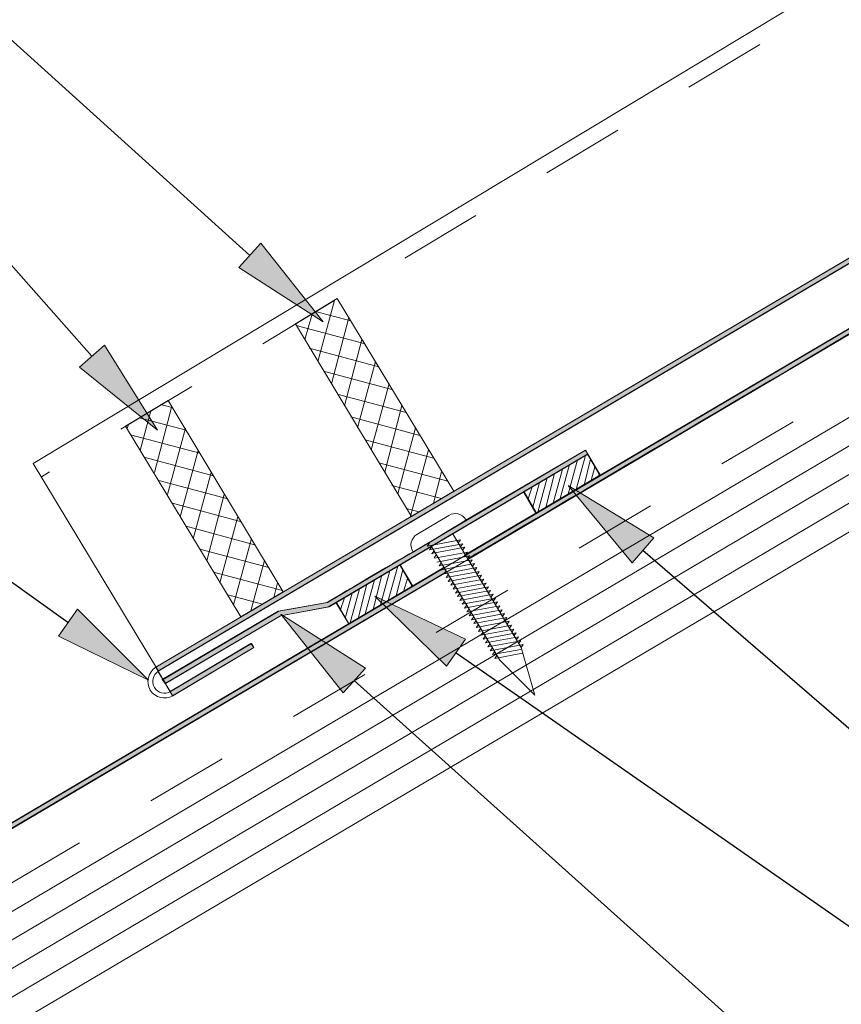
# Model space of a CAD drawing. Units: inches. Extents: x 0.47 to 8.03, y 0.6 to 10.4.
# Drawn here: x 3.77 to 4.76, y 5.55 to 6.73 of the extents above; entities that cross this region are included whole.
import ezdxf

# ---------------------------------------------------------------- set-up
doc = ezdxf.new("R2010")
doc.units = ezdxf.units.IN
doc.header["$MEASUREMENT"] = 0
doc.linetypes.add('AI-Linetype-1', pattern=[0.089495, 0.059663, -0.029832])
doc.linetypes.add('AI-Linetype-3', pattern=[0.071596, 0.047731, -0.023865])
for name, color, linetype in [('0.35 Dimensions', 7, 'Continuous'), ('0.35 Notes', 7, 'Continuous'), ('1.00 PEN', 7, 'Continuous'), ('Flashing', 7, 'Continuous'), ('Roof Panel', 7, 'Continuous'), ('Sheathing', 7, 'Continuous')]:
    doc.layers.add(name, color=color, linetype=linetype)

# ---------------------------------------------------------------- blocks, each defined once
blk = doc.blocks.new('block 9')
at = {"layer": 'Sheathing', "color": 254, "lineweight": 5, "true_color": 0xd6d6d6}
blk.add_lwpolyline([(6.7552, 7.2907), (2.8758, 5.0002)], dxfattribs=at)
blk = doc.blocks.new('block 10')
at = {"layer": 'Sheathing', "color": 254, "lineweight": 5, "true_color": 0xd6d6d6}
blk.add_lwpolyline([(6.7703, 7.265), (2.8839, 4.9704)], dxfattribs=at)
blk = doc.blocks.new('block 11')
at = {"layer": 'Sheathing', "color": 254, "lineweight": 5, "true_color": 0xd6d6d6}
blk.add_lwpolyline([(6.7399, 7.3161), (2.868, 5.0301)], dxfattribs=at)
blk = doc.blocks.new('block 12')
at = {"layer": 'Sheathing', "color": 254, "lineweight": 5, "true_color": 0xd6d6d6}
blk.add_lwpolyline([(6.7246, 7.3414), (2.8602, 5.0599)], dxfattribs=at)
blk = doc.blocks.new('block 18')
at = {"layer": '1.00 PEN', "color": 254, "lineweight": 5, "true_color": 0xd6d6d6}
blk.add_lwpolyline([(6.7855, 7.2393), (2.8921, 4.9406)], dxfattribs=at)
blk = doc.blocks.new('block 19')
at = {"layer": '1.00 PEN', "color": 4, "linetype": 'AI-Linetype-1', "lineweight": 20, "true_color": 0x00ffff}
blk.add_lwpolyline([(6.7093, 7.3668), (2.8524, 5.0897)], dxfattribs=at)
blk = doc.blocks.new('block 20')
at = {"layer": '1.00 PEN', "lineweight": 0}
for points in [[(4.263, 6.03), (4.2786, 6.0043), (4.355, 6.0498), (4.3403, 6.0756), (4.263, 6.03)], [(4.3264, 6.0327), (4.3377, 6.0738)], [(4.3082, 6.0218), (4.3186, 6.063)], [(4.3168, 6.0272), (4.3281, 6.0684)], [(4.3359, 6.038), (4.3438, 6.0694)], [(4.3446, 6.0435), (4.3498, 6.0604)], [(4.2899, 6.011), (4.3004, 6.0521)], [(4.2986, 6.0163), (4.3099, 6.0576)], [(4.3542, 6.0489), (4.3542, 6.0514)], [(4.2743, 6.0113), (4.283, 6.0413)], [(4.2804, 6.0055), (4.2917, 6.0468)], [(4.2639, 6.0293), (4.2639, 6.0304)], [(4.2682, 6.0203), (4.2734, 6.0359)]]:
    blk.add_lwpolyline(points, dxfattribs=at)
blk = doc.blocks.new('block 21')
at = {"layer": '1.00 PEN', "lineweight": 0}
for points in [[(4.0608, 6.274), (4.0096, 6.2431), (4.1484, 6.0127), (4.1997, 6.043), (4.0608, 6.274)], [(4.0443, 6.1869), (4.0651, 6.267)], [(4.0651, 6.2656), (4.0521, 6.2691)], [(4.0825, 6.238), (4.026, 6.253)], [(4.0269, 6.2136), (4.0399, 6.2616)], [(4.0113, 6.2402), (4.013, 6.245)], [(4.0599, 6.1604), (4.0816, 6.2404)], [(4.099, 6.2104), (4.0156, 6.2326)], [(4.1155, 6.1828), (4.033, 6.205)], [(4.0755, 6.1337), (4.0972, 6.2137)], [(4.0911, 6.1071), (4.1128, 6.1872)], [(4.1328, 6.1551), (4.0495, 6.1774)], [(4.1076, 6.0804), (4.1285, 6.1605)], [(4.1493, 6.1275), (4.066, 6.1498)], [(4.1233, 6.0539), (4.145, 6.1339)], [(4.1649, 6.0999), (4.0825, 6.1222)], [(4.1398, 6.0272), (4.1615, 6.1072)], [(4.1823, 6.0723), (4.099, 6.0945)], [(4.1606, 6.0201), (4.1771, 6.0807)], [(4.1988, 6.0447), (4.1155, 6.0669)], [(4.1884, 6.0363), (4.1927, 6.054)], [(4.1745, 6.028), (4.1328, 6.0393)]]:
    blk.add_lwpolyline(points, dxfattribs=at)
blk = doc.blocks.new('block 22')
at = {"layer": '1.00 PEN', "lineweight": 0}
for points in [[(4.2648, 6.3971), (4.2144, 6.3663), (4.3542, 6.134), (4.4054, 6.1643), (4.2648, 6.3971)], [(4.2413, 6.3208), (4.2613, 6.3947)], [(4.2813, 6.3699), (4.2387, 6.3813)], [(4.2257, 6.3474), (4.2344, 6.378)], [(4.2578, 6.2941), (4.2786, 6.3742)], [(4.2986, 6.3423), (4.2153, 6.3645)], [(4.2734, 6.2676), (4.2943, 6.3476)], [(4.3151, 6.3147), (4.2309, 6.3369)], [(4.2891, 6.2409), (4.3108, 6.321)], [(4.3307, 6.287), (4.2483, 6.3093)], [(4.3056, 6.2143), (4.3273, 6.2944)], [(4.3481, 6.2594), (4.2648, 6.2817)], [(4.3221, 6.1876), (4.3429, 6.2677)], [(4.3646, 6.2318), (4.2813, 6.2541)], [(4.3377, 6.1611), (4.3594, 6.2411)], [(4.3811, 6.2042), (4.2986, 6.2265)], [(4.3533, 6.1344), (4.375, 6.2144)], [(4.3984, 6.1766), (4.3151, 6.1988)], [(4.3811, 6.15), (4.3906, 6.1879)], [(4.3906, 6.1555), (4.3307, 6.1712)], [(4.3637, 6.1395), (4.3481, 6.1436)]]:
    blk.add_lwpolyline(points, dxfattribs=at)
blk = doc.blocks.new('block 23')
at = {"layer": '1.00 PEN', "color": 3, "lineweight": 5, "true_color": 0x00ff00}
blk.add_lwpolyline([(4.4205, 6.1291), (4.4198, 6.1302)], dxfattribs=at)
blk = doc.blocks.new('block 24')
at = {"layer": '1.00 PEN', "color": 3, "lineweight": 5, "true_color": 0x00ff00}
blk.add_lwpolyline([(4.3993, 6.1353), (4.361, 6.1122)], dxfattribs=at)
blk = doc.blocks.new('block 25')
at = {"layer": '1.00 PEN', "color": 3, "lineweight": 5, "true_color": 0x00ff00}
blk.add_lwpolyline([(4.4205, 6.1291), (4.3565, 6.0907)], dxfattribs=at)
blk = doc.blocks.new('block 26')
at = {"layer": '1.00 PEN', "color": 3, "lineweight": 5, "true_color": 0x00ff00}
blk.add_lwpolyline([(4.3559, 6.0918), (4.3565, 6.0907)], dxfattribs=at)
blk = doc.blocks.new('block 27')
at = {"layer": '1.00 PEN', "color": 3, "lineweight": 5, "true_color": 0x00ff00}
blk.add_lwpolyline([(4.3789, 6.0969), (4.4609, 5.9604)], dxfattribs=at)
blk = doc.blocks.new('block 28')
at = {"layer": '1.00 PEN', "color": 3, "lineweight": 5, "true_color": 0x00ff00}
blk.add_lwpolyline([(4.4045, 6.1122), (4.4865, 5.9758)], dxfattribs=at)
blk = doc.blocks.new('block 29')
at = {"layer": '1.00 PEN', "color": 3, "lineweight": 5, "true_color": 0x00ff00}
blk.add_open_spline([(4.4198, 6.1302), (4.4156, 6.1373), (4.4064, 6.1395), (4.3993, 6.1353)], degree=3, dxfattribs=at)
blk = doc.blocks.new('block 30')
at = {"layer": '1.00 PEN', "color": 3, "lineweight": 5, "true_color": 0x00ff00}
blk.add_open_spline([(4.361, 6.1122), (4.3539, 6.108), (4.3516, 6.0988), (4.3559, 6.0918)], degree=3, dxfattribs=at)
blk = doc.blocks.new('block 31')
at = {"layer": '1.00 PEN', "color": 3, "lineweight": 5, "true_color": 0x00ff00}
blk.add_lwpolyline([(4.4695, 6.0121), (4.4294, 6.0047)], dxfattribs=at)
blk = doc.blocks.new('block 32')
at = {"layer": '1.00 PEN', "color": 3, "lineweight": 5, "true_color": 0x00ff00}
blk.add_lwpolyline([(4.4695, 6.0121), (4.4668, 6.0085)], dxfattribs=at)
blk = doc.blocks.new('block 33')
at = {"layer": '1.00 PEN', "color": 3, "lineweight": 5, "true_color": 0x00ff00}
blk.add_lwpolyline([(4.4322, 6.0082), (4.4294, 6.0047)], dxfattribs=at)
blk = doc.blocks.new('block 34')
at = {"layer": '1.00 PEN', "color": 3, "lineweight": 5, "true_color": 0x00ff00}
blk.add_lwpolyline([(4.4667, 6.0168), (4.4266, 6.0093)], dxfattribs=at)
blk = doc.blocks.new('block 35')
at = {"layer": '1.00 PEN', "color": 3, "lineweight": 5, "true_color": 0x00ff00}
blk.add_lwpolyline([(4.4667, 6.0168), (4.464, 6.0132)], dxfattribs=at)
blk = doc.blocks.new('block 36')
at = {"layer": '1.00 PEN', "color": 3, "lineweight": 5, "true_color": 0x00ff00}
blk.add_lwpolyline([(4.4294, 6.0128), (4.4266, 6.0093)], dxfattribs=at)
blk = doc.blocks.new('block 37')
at = {"layer": '1.00 PEN', "color": 3, "lineweight": 5, "true_color": 0x00ff00}
blk.add_lwpolyline([(4.4639, 6.0214), (4.4238, 6.014)], dxfattribs=at)
blk = doc.blocks.new('block 38')
at = {"layer": '1.00 PEN', "color": 3, "lineweight": 5, "true_color": 0x00ff00}
blk.add_lwpolyline([(4.4639, 6.0214), (4.4612, 6.0179)], dxfattribs=at)
blk = doc.blocks.new('block 39')
at = {"layer": '1.00 PEN', "color": 3, "lineweight": 5, "true_color": 0x00ff00}
blk.add_lwpolyline([(4.4266, 6.0175), (4.4238, 6.014)], dxfattribs=at)
blk = doc.blocks.new('block 40')
at = {"layer": '1.00 PEN', "color": 3, "lineweight": 5, "true_color": 0x00ff00}
blk.add_lwpolyline([(4.4611, 6.0261), (4.421, 6.0187)], dxfattribs=at)
blk = doc.blocks.new('block 41')
at = {"layer": '1.00 PEN', "color": 3, "lineweight": 5, "true_color": 0x00ff00}
blk.add_lwpolyline([(4.4611, 6.0261), (4.4584, 6.0225)], dxfattribs=at)
blk = doc.blocks.new('block 42')
at = {"layer": '1.00 PEN', "color": 3, "lineweight": 5, "true_color": 0x00ff00}
blk.add_lwpolyline([(4.4238, 6.0222), (4.421, 6.0187)], dxfattribs=at)
blk = doc.blocks.new('block 43')
at = {"layer": '1.00 PEN', "color": 3, "lineweight": 5, "true_color": 0x00ff00}
blk.add_lwpolyline([(4.4583, 6.0308), (4.4182, 6.0234)], dxfattribs=at)
blk = doc.blocks.new('block 44')
at = {"layer": '1.00 PEN', "color": 3, "lineweight": 5, "true_color": 0x00ff00}
blk.add_lwpolyline([(4.4583, 6.0308), (4.4555, 6.0272)], dxfattribs=at)
blk = doc.blocks.new('block 45')
at = {"layer": '1.00 PEN', "color": 3, "lineweight": 5, "true_color": 0x00ff00}
blk.add_lwpolyline([(4.421, 6.0269), (4.4182, 6.0234)], dxfattribs=at)
blk = doc.blocks.new('block 46')
at = {"layer": '1.00 PEN', "color": 3, "lineweight": 5, "true_color": 0x00ff00}
blk.add_lwpolyline([(4.4555, 6.0355), (4.4154, 6.028)], dxfattribs=at)
blk = doc.blocks.new('block 47')
at = {"layer": '1.00 PEN', "color": 3, "lineweight": 5, "true_color": 0x00ff00}
blk.add_lwpolyline([(4.4555, 6.0355), (4.4527, 6.0319)], dxfattribs=at)
blk = doc.blocks.new('block 48')
at = {"layer": '1.00 PEN', "color": 3, "lineweight": 5, "true_color": 0x00ff00}
blk.add_lwpolyline([(4.4182, 6.0315), (4.4154, 6.028)], dxfattribs=at)
blk = doc.blocks.new('block 49')
at = {"layer": '1.00 PEN', "color": 3, "lineweight": 5, "true_color": 0x00ff00}
blk.add_lwpolyline([(4.4527, 6.0401), (4.4126, 6.0327)], dxfattribs=at)
blk = doc.blocks.new('block 50')
at = {"layer": '1.00 PEN', "color": 3, "lineweight": 5, "true_color": 0x00ff00}
blk.add_lwpolyline([(4.4527, 6.0401), (4.4499, 6.0366)], dxfattribs=at)
blk = doc.blocks.new('block 51')
at = {"layer": '1.00 PEN', "color": 3, "lineweight": 5, "true_color": 0x00ff00}
blk.add_lwpolyline([(4.4153, 6.0362), (4.4126, 6.0327)], dxfattribs=at)
blk = doc.blocks.new('block 52')
at = {"layer": '1.00 PEN', "color": 3, "lineweight": 5, "true_color": 0x00ff00}
blk.add_lwpolyline([(4.4498, 6.0448), (4.4098, 6.0374)], dxfattribs=at)
blk = doc.blocks.new('block 53')
at = {"layer": '1.00 PEN', "color": 3, "lineweight": 5, "true_color": 0x00ff00}
blk.add_lwpolyline([(4.4498, 6.0448), (4.4471, 6.0413)], dxfattribs=at)
blk = doc.blocks.new('block 54')
at = {"layer": '1.00 PEN', "color": 3, "lineweight": 5, "true_color": 0x00ff00}
blk.add_lwpolyline([(4.4125, 6.0409), (4.4098, 6.0374)], dxfattribs=at)
blk = doc.blocks.new('block 55')
at = {"layer": '1.00 PEN', "color": 3, "lineweight": 5, "true_color": 0x00ff00}
blk.add_lwpolyline([(4.4473, 6.049), (4.4073, 6.0415)], dxfattribs=at)
blk = doc.blocks.new('block 56')
at = {"layer": '1.00 PEN', "color": 3, "lineweight": 5, "true_color": 0x00ff00}
blk.add_lwpolyline([(4.4473, 6.049), (4.4446, 6.0454)], dxfattribs=at)
blk = doc.blocks.new('block 57')
at = {"layer": '1.00 PEN', "color": 3, "lineweight": 5, "true_color": 0x00ff00}
blk.add_lwpolyline([(4.4101, 6.045), (4.4073, 6.0415)], dxfattribs=at)
blk = doc.blocks.new('block 58')
at = {"layer": '1.00 PEN', "color": 3, "lineweight": 5, "true_color": 0x00ff00}
blk.add_lwpolyline([(4.4445, 6.0536), (4.4045, 6.0462)], dxfattribs=at)
blk = doc.blocks.new('block 59')
at = {"layer": '1.00 PEN', "color": 3, "lineweight": 5, "true_color": 0x00ff00}
blk.add_lwpolyline([(4.4445, 6.0536), (4.4418, 6.0501)], dxfattribs=at)
blk = doc.blocks.new('block 60')
at = {"layer": '1.00 PEN', "color": 3, "lineweight": 5, "true_color": 0x00ff00}
blk.add_lwpolyline([(4.4072, 6.0497), (4.4045, 6.0462)], dxfattribs=at)
blk = doc.blocks.new('block 61')
at = {"layer": '1.00 PEN', "color": 3, "lineweight": 5, "true_color": 0x00ff00}
blk.add_lwpolyline([(4.4417, 6.0583), (4.4017, 6.0509)], dxfattribs=at)
blk = doc.blocks.new('block 62')
at = {"layer": '1.00 PEN', "color": 3, "lineweight": 5, "true_color": 0x00ff00}
blk.add_lwpolyline([(4.4417, 6.0583), (4.439, 6.0547)], dxfattribs=at)
blk = doc.blocks.new('block 63')
at = {"layer": '1.00 PEN', "color": 3, "lineweight": 5, "true_color": 0x00ff00}
blk.add_lwpolyline([(4.4044, 6.0544), (4.4017, 6.0509)], dxfattribs=at)
blk = doc.blocks.new('block 64')
at = {"layer": '1.00 PEN', "color": 3, "lineweight": 5, "true_color": 0x00ff00}
blk.add_lwpolyline([(4.4389, 6.063), (4.3988, 6.0556)], dxfattribs=at)
blk = doc.blocks.new('block 65')
at = {"layer": '1.00 PEN', "color": 3, "lineweight": 5, "true_color": 0x00ff00}
blk.add_lwpolyline([(4.4389, 6.063), (4.4362, 6.0594)], dxfattribs=at)
blk = doc.blocks.new('block 66')
at = {"layer": '1.00 PEN', "color": 3, "lineweight": 5, "true_color": 0x00ff00}
blk.add_lwpolyline([(4.4016, 6.0591), (4.3988, 6.0556)], dxfattribs=at)
blk = doc.blocks.new('block 67')
at = {"layer": '1.00 PEN', "color": 3, "lineweight": 5, "true_color": 0x00ff00}
blk.add_lwpolyline([(4.4361, 6.0677), (4.396, 6.0602)], dxfattribs=at)
blk = doc.blocks.new('block 68')
at = {"layer": '1.00 PEN', "color": 3, "lineweight": 5, "true_color": 0x00ff00}
blk.add_lwpolyline([(4.4361, 6.0677), (4.4334, 6.0641)], dxfattribs=at)
blk = doc.blocks.new('block 69')
at = {"layer": '1.00 PEN', "color": 3, "lineweight": 5, "true_color": 0x00ff00}
blk.add_lwpolyline([(4.3988, 6.0637), (4.396, 6.0602)], dxfattribs=at)
blk = doc.blocks.new('block 70')
at = {"layer": '1.00 PEN', "color": 3, "lineweight": 5, "true_color": 0x00ff00}
blk.add_lwpolyline([(4.4333, 6.0723), (4.3932, 6.0649)], dxfattribs=at)
blk = doc.blocks.new('block 71')
at = {"layer": '1.00 PEN', "color": 3, "lineweight": 5, "true_color": 0x00ff00}
blk.add_lwpolyline([(4.4333, 6.0723), (4.4306, 6.0688)], dxfattribs=at)
blk = doc.blocks.new('block 72')
at = {"layer": '1.00 PEN', "color": 3, "lineweight": 5, "true_color": 0x00ff00}
blk.add_lwpolyline([(4.396, 6.0684), (4.3932, 6.0649)], dxfattribs=at)
blk = doc.blocks.new('block 73')
at = {"layer": '1.00 PEN', "color": 3, "lineweight": 5, "true_color": 0x00ff00}
blk.add_lwpolyline([(4.4305, 6.077), (4.3904, 6.0696)], dxfattribs=at)
blk = doc.blocks.new('block 74')
at = {"layer": '1.00 PEN', "color": 3, "lineweight": 5, "true_color": 0x00ff00}
blk.add_lwpolyline([(4.4305, 6.077), (4.4278, 6.0734)], dxfattribs=at)
blk = doc.blocks.new('block 75')
at = {"layer": '1.00 PEN', "color": 3, "lineweight": 5, "true_color": 0x00ff00}
blk.add_lwpolyline([(4.3932, 6.0731), (4.3904, 6.0696)], dxfattribs=at)
blk = doc.blocks.new('block 76')
at = {"layer": '1.00 PEN', "color": 3, "lineweight": 5, "true_color": 0x00ff00}
blk.add_lwpolyline([(4.4277, 6.0817), (4.3876, 6.0743)], dxfattribs=at)
blk = doc.blocks.new('block 77')
at = {"layer": '1.00 PEN', "color": 3, "lineweight": 5, "true_color": 0x00ff00}
blk.add_lwpolyline([(4.4277, 6.0817), (4.425, 6.0781)], dxfattribs=at)
blk = doc.blocks.new('block 78')
at = {"layer": '1.00 PEN', "color": 3, "lineweight": 5, "true_color": 0x00ff00}
blk.add_lwpolyline([(4.3904, 6.0778), (4.3876, 6.0743)], dxfattribs=at)
blk = doc.blocks.new('block 79')
at = {"layer": '1.00 PEN', "color": 3, "lineweight": 5, "true_color": 0x00ff00}
blk.add_lwpolyline([(4.4249, 6.0864), (4.3848, 6.0789)], dxfattribs=at)
blk = doc.blocks.new('block 80')
at = {"layer": '1.00 PEN', "color": 3, "lineweight": 5, "true_color": 0x00ff00}
blk.add_lwpolyline([(4.4249, 6.0864), (4.4221, 6.0828)], dxfattribs=at)
blk = doc.blocks.new('block 81')
at = {"layer": '1.00 PEN', "color": 3, "lineweight": 5, "true_color": 0x00ff00}
blk.add_lwpolyline([(4.3844, 6.0878), (4.3816, 6.0843)], dxfattribs=at)
blk = doc.blocks.new('block 82')
at = {"layer": '1.00 PEN', "color": 3, "lineweight": 5, "true_color": 0x00ff00}
blk.add_lwpolyline([(4.4221, 6.091), (4.382, 6.0836)], dxfattribs=at)
blk = doc.blocks.new('block 83')
at = {"layer": '1.00 PEN', "color": 3, "lineweight": 5, "true_color": 0x00ff00}
blk.add_lwpolyline([(4.4221, 6.091), (4.4193, 6.0875)], dxfattribs=at)
blk = doc.blocks.new('block 84')
at = {"layer": '1.00 PEN', "color": 3, "lineweight": 5, "true_color": 0x00ff00}
blk.add_lwpolyline([(4.3816, 6.0924), (4.3788, 6.089)], dxfattribs=at)
blk = doc.blocks.new('block 85')
at = {"layer": '1.00 PEN', "color": 3, "lineweight": 5, "true_color": 0x00ff00}
blk.add_lwpolyline([(4.4161, 6.1011), (4.376, 6.0936)], dxfattribs=at)
blk = doc.blocks.new('block 86')
at = {"layer": '1.00 PEN', "color": 3, "lineweight": 5, "true_color": 0x00ff00}
blk.add_lwpolyline([(4.4161, 6.1011), (4.4134, 6.0975)], dxfattribs=at)
blk = doc.blocks.new('block 87')
at = {"layer": '1.00 PEN', "color": 3, "lineweight": 5, "true_color": 0x00ff00}
blk.add_lwpolyline([(4.3788, 6.0971), (4.376, 6.0936)], dxfattribs=at)
blk = doc.blocks.new('block 88')
at = {"layer": '1.00 PEN', "color": 3, "lineweight": 5, "true_color": 0x00ff00}
blk.add_lwpolyline([(4.4133, 6.1057), (4.3732, 6.0983)], dxfattribs=at)
blk = doc.blocks.new('block 89')
at = {"layer": '1.00 PEN', "color": 3, "lineweight": 5, "true_color": 0x00ff00}
blk.add_lwpolyline([(4.4133, 6.1057), (4.4106, 6.1022)], dxfattribs=at)
blk = doc.blocks.new('block 90')
at = {"layer": '1.00 PEN', "color": 3, "lineweight": 5, "true_color": 0x00ff00}
blk.add_lwpolyline([(4.376, 6.1018), (4.3732, 6.0983)], dxfattribs=at)
blk = doc.blocks.new('block 91')
at = {"layer": '1.00 PEN', "color": 3, "lineweight": 5, "true_color": 0x00ff00}
blk.add_lwpolyline([(4.4186, 6.0969), (4.3785, 6.0894)], dxfattribs=at)
blk = doc.blocks.new('block 92')
at = {"layer": '1.00 PEN', "color": 3, "lineweight": 5, "true_color": 0x00ff00}
blk.add_lwpolyline([(4.4186, 6.0969), (4.4159, 6.0933)], dxfattribs=at)
blk = doc.blocks.new('block 93')
at = {"layer": '1.00 PEN', "color": 3, "lineweight": 5, "true_color": 0x00ff00}
blk.add_lwpolyline([(4.4723, 6.0074), (4.4322, 6)], dxfattribs=at)
blk = doc.blocks.new('block 94')
at = {"layer": '1.00 PEN', "color": 3, "lineweight": 5, "true_color": 0x00ff00}
blk.add_lwpolyline([(4.4723, 6.0074), (4.4696, 6.0038)], dxfattribs=at)
blk = doc.blocks.new('block 95')
at = {"layer": '1.00 PEN', "color": 3, "lineweight": 5, "true_color": 0x00ff00}
blk.add_lwpolyline([(4.435, 6.0035), (4.4322, 6)], dxfattribs=at)
blk = doc.blocks.new('block 96')
at = {"layer": '1.00 PEN', "color": 3, "lineweight": 5, "true_color": 0x00ff00}
blk.add_lwpolyline([(4.4751, 6.0027), (4.435, 5.9953)], dxfattribs=at)
blk = doc.blocks.new('block 97')
at = {"layer": '1.00 PEN', "color": 3, "lineweight": 5, "true_color": 0x00ff00}
blk.add_lwpolyline([(4.4751, 6.0027), (4.4724, 5.9992)], dxfattribs=at)
blk = doc.blocks.new('block 98')
at = {"layer": '1.00 PEN', "color": 3, "lineweight": 5, "true_color": 0x00ff00}
blk.add_lwpolyline([(4.4378, 5.9988), (4.435, 5.9953)], dxfattribs=at)
blk = doc.blocks.new('block 99')
at = {"layer": '1.00 PEN', "color": 3, "lineweight": 5, "true_color": 0x00ff00}
blk.add_lwpolyline([(4.4779, 5.9981), (4.4379, 5.9906)], dxfattribs=at)
blk = doc.blocks.new('block 100')
at = {"layer": '1.00 PEN', "color": 3, "lineweight": 5, "true_color": 0x00ff00}
blk.add_lwpolyline([(4.4779, 5.9981), (4.4752, 5.9945)], dxfattribs=at)
blk = doc.blocks.new('block 101')
at = {"layer": '1.00 PEN', "color": 3, "lineweight": 5, "true_color": 0x00ff00}
blk.add_lwpolyline([(4.4406, 5.9941), (4.4379, 5.9906)], dxfattribs=at)
blk = doc.blocks.new('block 102')
at = {"layer": '1.00 PEN', "color": 3, "lineweight": 5, "true_color": 0x00ff00}
blk.add_lwpolyline([(4.4807, 5.9934), (4.4407, 5.986)], dxfattribs=at)
blk = doc.blocks.new('block 103')
at = {"layer": '1.00 PEN', "color": 3, "lineweight": 5, "true_color": 0x00ff00}
blk.add_lwpolyline([(4.4807, 5.9934), (4.478, 5.9898)], dxfattribs=at)
blk = doc.blocks.new('block 104')
at = {"layer": '1.00 PEN', "color": 3, "lineweight": 5, "true_color": 0x00ff00}
blk.add_lwpolyline([(4.4434, 5.9895), (4.4407, 5.986)], dxfattribs=at)
blk = doc.blocks.new('block 105')
at = {"layer": '1.00 PEN', "color": 3, "lineweight": 5, "true_color": 0x00ff00}
blk.add_lwpolyline([(4.4836, 5.9887), (4.4435, 5.9813)], dxfattribs=at)
blk = doc.blocks.new('block 106')
at = {"layer": '1.00 PEN', "color": 3, "lineweight": 5, "true_color": 0x00ff00}
blk.add_lwpolyline([(4.4836, 5.9887), (4.4808, 5.9851)], dxfattribs=at)
blk = doc.blocks.new('block 107')
at = {"layer": '1.00 PEN', "color": 3, "lineweight": 5, "true_color": 0x00ff00}
blk.add_lwpolyline([(4.4463, 5.9848), (4.4435, 5.9813)], dxfattribs=at)
blk = doc.blocks.new('block 108')
at = {"layer": '1.00 PEN', "color": 3, "lineweight": 5, "true_color": 0x00ff00}
blk.add_lwpolyline([(4.4864, 5.984), (4.4463, 5.9766)], dxfattribs=at)
blk = doc.blocks.new('block 109')
at = {"layer": '1.00 PEN', "color": 3, "lineweight": 5, "true_color": 0x00ff00}
blk.add_lwpolyline([(4.4864, 5.984), (4.4836, 5.9805)], dxfattribs=at)
blk = doc.blocks.new('block 110')
at = {"layer": '1.00 PEN', "color": 3, "lineweight": 5, "true_color": 0x00ff00}
blk.add_lwpolyline([(4.4491, 5.9801), (4.4463, 5.9766)], dxfattribs=at)
blk = doc.blocks.new('block 111')
at = {"layer": '1.00 PEN', "color": 3, "lineweight": 5, "true_color": 0x00ff00}
blk.add_lwpolyline([(4.4892, 5.9794), (4.4491, 5.9719)], dxfattribs=at)
blk = doc.blocks.new('block 112')
at = {"layer": '1.00 PEN', "color": 3, "lineweight": 5, "true_color": 0x00ff00}
blk.add_lwpolyline([(4.4892, 5.9794), (4.4865, 5.9758)], dxfattribs=at)
blk = doc.blocks.new('block 113')
at = {"layer": '1.00 PEN', "color": 3, "lineweight": 5, "true_color": 0x00ff00}
blk.add_lwpolyline([(4.4519, 5.9754), (4.4491, 5.9719)], dxfattribs=at)
blk = doc.blocks.new('block 114')
at = {"layer": '1.00 PEN', "color": 3, "lineweight": 5, "true_color": 0x00ff00}
blk.add_lwpolyline([(4.4862, 5.9736), (4.4519, 5.9673)], dxfattribs=at)
blk = doc.blocks.new('block 115')
at = {"layer": '1.00 PEN', "color": 3, "lineweight": 5, "true_color": 0x00ff00}
blk.add_lwpolyline([(4.4547, 5.9708), (4.4519, 5.9673)], dxfattribs=at)
blk = doc.blocks.new('block 116')
at = {"layer": '1.00 PEN', "color": 3, "lineweight": 5, "true_color": 0x00ff00}
blk.add_lwpolyline([(4.4884, 5.9688), (4.4547, 5.9626)], dxfattribs=at)
blk = doc.blocks.new('block 117')
at = {"layer": '1.00 PEN', "color": 3, "lineweight": 5, "true_color": 0x00ff00}
blk.add_lwpolyline([(4.4575, 5.9661), (4.4547, 5.9626)], dxfattribs=at)
blk = doc.blocks.new('block 118')
at = {"layer": '1.00 PEN', "color": 3, "lineweight": 5, "true_color": 0x00ff00}
blk.add_lwpolyline([(4.503, 5.9182), (4.4609, 5.9604)], dxfattribs=at)
blk = doc.blocks.new('block 119')
at = {"layer": '1.00 PEN', "color": 3, "lineweight": 5, "true_color": 0x00ff00}
blk.add_lwpolyline([(4.503, 5.9182), (4.4865, 5.9758)], dxfattribs=at)
blk = doc.blocks.new('block 120')
at = {"layer": '1.00 PEN', "color": 254, "lineweight": 5, "true_color": 0xd6d6d6}
blk.add_lwpolyline([(4.3408, 6.0755), (4.356, 6.0498)], dxfattribs=at)
blk = doc.blocks.new('block 121')
at = {"layer": '1.00 PEN', "color": 254, "lineweight": 5, "true_color": 0xd6d6d6}
blk.add_lwpolyline([(4.2638, 6.03), (4.2789, 6.0043)], dxfattribs=at)
blk = doc.blocks.new('block 122')
at = {"layer": '1.00 PEN', "lineweight": 0}
for points in [[(4.4896, 6.1638), (4.5043, 6.138), (4.5816, 6.1836), (4.5668, 6.2092), (4.4896, 6.1638)], [(4.553, 6.1663), (4.5642, 6.2074)], [(4.5625, 6.1717), (4.5703, 6.2032)], [(4.5252, 6.15), (4.5365, 6.1912)], [(4.5339, 6.1555), (4.5451, 6.1966)], [(4.5434, 6.1608), (4.5547, 6.2021)], [(4.5712, 6.1772), (4.5755, 6.194)], [(4.5069, 6.1393), (4.5182, 6.1804)], [(4.5165, 6.1446), (4.5269, 6.1858)], [(4.5799, 6.1825), (4.5807, 6.1851)], [(4.4948, 6.154), (4.5, 6.1696)], [(4.5009, 6.145), (4.5087, 6.1749)], [(4.4905, 6.1629), (4.4905, 6.1642)]]:
    blk.add_lwpolyline(points, dxfattribs=at)
blk = doc.blocks.new('block 123')
at = {"layer": '1.00 PEN', "color": 254, "lineweight": 5, "true_color": 0xd6d6d6}
blk.add_lwpolyline([(4.5672, 6.2092), (4.5824, 6.1835)], dxfattribs=at)
blk = doc.blocks.new('block 124')
at = {"layer": '1.00 PEN', "color": 254, "lineweight": 5, "true_color": 0xd6d6d6}
blk.add_lwpolyline([(4.4902, 6.1637), (4.5053, 6.138)], dxfattribs=at)
blk = doc.blocks.new('block 332')
at = {"layer": 'Flashing', "true_color": 0xff0000}
h = blk.add_hatch(color=1, dxfattribs=at)
edge = h.paths.add_edge_path()
edge.add_spline(control_points=[(4.4184, 6.0873), (4.4184, 6.0873), (4.4193, 6.0856), (4.4193, 6.0856), (4.4193, 6.0856), (4.4245, 6.0864), (4.4245, 6.0864), (4.4245, 6.0864), (4.4219, 6.0828), (4.4219, 6.0828), (4.4219, 6.0824), (5.3194, 6.6123), (5.3194, 6.6123), (5.3194, 6.6123), (5.3168, 6.6172), (5.3168, 6.6172), (5.3168, 6.6172), (4.4184, 6.0873), (4.4184, 6.0873)], knot_values=[0, 0, 0, 0, 1, 1, 1, 2, 2, 2, 3, 3, 3, 4, 4, 4, 5, 5, 5, 6, 6, 6, 6], degree=3, periodic=0)
at = {"layer": 'Flashing', "lineweight": 0}
blk.add_open_spline([(4.4184, 6.0873), (4.4184, 6.0873), (4.4193, 6.0856), (4.4193, 6.0856), (4.4193, 6.0856), (4.4245, 6.0864), (4.4245, 6.0864), (4.4245, 6.0864), (4.4219, 6.0828), (4.4219, 6.0828), (4.4219, 6.0824), (5.3194, 6.6123), (5.3194, 6.6123), (5.3194, 6.6123), (5.3168, 6.6172), (5.3168, 6.6172), (5.3168, 6.6172), (4.4184, 6.0873), (4.4184, 6.0873)], degree=3, knots=[0, 0, 0, 0, 1, 1, 1, 2, 2, 2, 3, 3, 3, 4, 4, 4, 5, 5, 5, 6, 6, 6, 6], dxfattribs=at)
blk = doc.blocks.new('block 333')
at = {"layer": 'Flashing', "true_color": 0xff0000}
h = blk.add_hatch(color=1, dxfattribs=at)
edge = h.paths.add_edge_path()
edge.add_spline(control_points=[(3.6858, 5.636), (3.6858, 5.636), (3.6814, 5.6395), (3.6814, 5.6395), (3.6814, 5.6395), (3.6111, 5.5501), (3.6111, 5.5501), (3.6111, 5.55), (3.6068, 5.5536), (3.6068, 5.5536), (3.6068, 5.5536), (3.6762, 5.6422), (3.6762, 5.6422), (3.6762, 5.6422), (4.3967, 6.0673), (4.3967, 6.0673), (4.3967, 6.0673), (4.3932, 6.0722), (4.3932, 6.0722), (4.3932, 6.0722), (3.6727, 5.6466), (3.6727, 5.6466), (3.6727, 5.6466), (3.6024, 5.5571), (3.6024, 5.5571), (3.6024, 5.5571), (3.6163, 5.5465), (3.6163, 5.5465), (3.6163, 5.5465), (3.6858, 5.636), (3.6858, 5.636)], knot_values=[0, 0, 0, 0, 1, 1, 1, 2, 2, 2, 3, 3, 3, 4, 4, 4, 5, 5, 5, 6, 6, 6, 7, 7, 7, 8, 8, 8, 9, 9, 9, 10, 10, 10, 10], degree=3, periodic=0)
at = {"layer": 'Flashing', "lineweight": 0}
blk.add_open_spline([(3.6858, 5.636), (3.6858, 5.636), (3.6814, 5.6395), (3.6814, 5.6395), (3.6814, 5.6395), (3.6111, 5.5501), (3.6111, 5.5501), (3.6111, 5.55), (3.6068, 5.5536), (3.6068, 5.5536), (3.6068, 5.5536), (3.6762, 5.6422), (3.6762, 5.6422), (3.6762, 5.6422), (4.3967, 6.0673), (4.3967, 6.0673), (4.3967, 6.0673), (4.3932, 6.0722), (4.3932, 6.0722), (4.3932, 6.0722), (3.6727, 5.6466), (3.6727, 5.6466), (3.6727, 5.6466), (3.6024, 5.5571), (3.6024, 5.5571), (3.6024, 5.5571), (3.6163, 5.5465), (3.6163, 5.5465), (3.6163, 5.5465), (3.6858, 5.636), (3.6858, 5.636)], degree=3, knots=[0, 0, 0, 0, 1, 1, 1, 2, 2, 2, 3, 3, 3, 4, 4, 4, 5, 5, 5, 6, 6, 6, 7, 7, 7, 8, 8, 8, 9, 9, 9, 10, 10, 10, 10], dxfattribs=at)
blk = doc.blocks.new('block 334')
at = {"layer": 'Flashing', "color": 1, "lineweight": 5, "true_color": 0xff0000}
blk.add_lwpolyline([(5.32, 6.6123), (3.6767, 5.6421)], dxfattribs=at)
blk = doc.blocks.new('block 335')
at = {"layer": 'Flashing', "color": 1, "lineweight": 5, "true_color": 0xff0000}
blk.add_lwpolyline([(5.317, 6.6172), (3.6729, 5.6465)], dxfattribs=at)
blk = doc.blocks.new('block 336')
at = {"layer": 'Flashing', "true_color": 0xff0000}
h = blk.add_hatch(color=1, dxfattribs=at)
edge = h.paths.add_edge_path()
edge.add_spline(control_points=[(4.1962, 6.0141), (4.1962, 6.0141), (4.2543, 6.0249), (4.2543, 6.0249), (4.2543, 6.0249), (4.5668, 6.2092), (4.5668, 6.2092), (4.5668, 6.2092), (4.5642, 6.2141), (4.5642, 6.2141), (4.5642, 6.2141), (4.4193, 6.1292), (4.4193, 6.1292), (4.4193, 6.129), (4.3559, 6.0907), (4.3559, 6.0907), (4.355, 6.0913), (4.2526, 6.0303), (4.2526, 6.0303), (4.2526, 6.0303), (4.1936, 6.0196), (4.1936, 6.0196), (4.1936, 6.0196), (4.0538, 5.9373), (4.0538, 5.9373), (4.0538, 5.9373), (4.0573, 5.9323), (4.0573, 5.9323), (4.0573, 5.9323), (4.1962, 6.0141), (4.1962, 6.0141)], knot_values=[0, 0, 0, 0, 1, 1, 1, 2, 2, 2, 3, 3, 3, 4, 4, 4, 5, 5, 5, 6, 6, 6, 7, 7, 7, 8, 8, 8, 9, 9, 9, 10, 10, 10, 10], degree=3, periodic=0)
at = {"layer": 'Flashing', "lineweight": 0}
blk.add_open_spline([(4.1962, 6.0141), (4.1962, 6.0141), (4.2543, 6.0249), (4.2543, 6.0249), (4.2543, 6.0249), (4.5668, 6.2092), (4.5668, 6.2092), (4.5668, 6.2092), (4.5642, 6.2141), (4.5642, 6.2141), (4.5642, 6.2141), (4.4193, 6.1292), (4.4193, 6.1292), (4.4193, 6.129), (4.3559, 6.0907), (4.3559, 6.0907), (4.355, 6.0913), (4.2526, 6.0303), (4.2526, 6.0303), (4.2526, 6.0303), (4.1936, 6.0196), (4.1936, 6.0196), (4.1936, 6.0196), (4.0538, 5.9373), (4.0538, 5.9373), (4.0538, 5.9373), (4.0573, 5.9323), (4.0573, 5.9323), (4.0573, 5.9323), (4.1962, 6.0141), (4.1962, 6.0141)], degree=3, knots=[0, 0, 0, 0, 1, 1, 1, 2, 2, 2, 3, 3, 3, 4, 4, 4, 5, 5, 5, 6, 6, 6, 7, 7, 7, 8, 8, 8, 9, 9, 9, 10, 10, 10, 10], dxfattribs=at)
blk = doc.blocks.new('block 337')
at = {"layer": 'Flashing', "color": 1, "lineweight": 5, "true_color": 0xff0000}
blk.add_lwpolyline([(4.5672, 6.2092), (4.255, 6.0249)], dxfattribs=at)
blk = doc.blocks.new('block 338')
at = {"layer": 'Flashing', "color": 1, "lineweight": 5, "true_color": 0xff0000}
blk.add_lwpolyline([(4.5643, 6.2141), (4.253, 6.0303)], dxfattribs=at)
blk = doc.blocks.new('block 339')
at = {"layer": 'Flashing', "color": 1, "lineweight": 5, "true_color": 0xff0000}
blk.add_lwpolyline([(4.0578, 5.9324), (4.1963, 6.0141)], dxfattribs=at)
blk = doc.blocks.new('block 340')
at = {"layer": 'Flashing', "color": 1, "lineweight": 5, "true_color": 0xff0000}
blk.add_lwpolyline([(4.0549, 5.9373), (4.1942, 6.0196)], dxfattribs=at)
blk = doc.blocks.new('block 341')
at = {"layer": 'Flashing', "color": 1, "lineweight": 5, "true_color": 0xff0000}
blk.add_lwpolyline([(4.0578, 5.9324), (4.0549, 5.9373)], dxfattribs=at)
blk = doc.blocks.new('block 342')
at = {"layer": 'Flashing', "color": 1, "lineweight": 5, "true_color": 0xff0000}
blk.add_lwpolyline([(4.1942, 6.0196), (4.253, 6.0303)], dxfattribs=at)
blk = doc.blocks.new('block 343')
at = {"layer": 'Flashing', "color": 1, "lineweight": 5, "true_color": 0xff0000}
blk.add_lwpolyline([(4.1963, 6.0141), (4.255, 6.0249)], dxfattribs=at)
blk = doc.blocks.new('block 344')
at = {"layer": 'Flashing', "color": 1, "lineweight": 5, "true_color": 0xff0000}
blk.add_lwpolyline([(4.5672, 6.2092), (4.5643, 6.2141)], dxfattribs=at)
blk = doc.blocks.new('block 362')
at = {"layer": 'Roof Panel', "color": 200, "lineweight": 20, "true_color": 0xbf00ff}
blk.add_lwpolyline([(6.4782, 7.7514), (3.8981, 6.1979)], dxfattribs=at)
blk = doc.blocks.new('block 363')
at = {"layer": 'Roof Panel', "color": 200, "linetype": 'AI-Linetype-3', "lineweight": 20, "true_color": 0xbf00ff}
blk.add_lwpolyline([(6.488, 7.7351), (3.9082, 6.1818)], dxfattribs=at)
blk = doc.blocks.new('block 364')
at = {"layer": 'Roof Panel', "true_color": 0xbf00ff}
blk.add_hatch(color=200, dxfattribs=at).paths.add_polyline_path([(5.691, 6.9171), (5.6884, 6.9221), (4.046, 5.952), (4.0486, 5.9471)])
at = {"layer": 'Roof Panel', "lineweight": 0}
blk.add_lwpolyline([(5.691, 6.9171), (5.6884, 6.9221), (4.046, 5.952), (4.0486, 5.9471), (5.691, 6.9171)], dxfattribs=at)
blk = doc.blocks.new('block 366')
at = {"layer": 'Roof Panel', "color": 200, "lineweight": 20, "true_color": 0xbf00ff}
blk.add_lwpolyline([(4.049, 5.9471), (6.6425, 7.4784)], dxfattribs=at)
blk = doc.blocks.new('block 367')
at = {"layer": 'Roof Panel', "color": 200, "lineweight": 20, "true_color": 0xbf00ff}
blk.add_lwpolyline([(4.0461, 5.952), (6.6395, 7.4833)], dxfattribs=at)
blk = doc.blocks.new('block 368')
at = {"layer": 'Roof Panel', "true_color": 0xbf00ff}
blk.add_hatch(color=200, dxfattribs=at).paths.add_polyline_path([(4.1641, 5.9758), (4.1606, 5.9808), (4.0634, 5.9227), (4.0486, 5.9471), (4.046, 5.952), (4.066, 5.9176)])
at = {"layer": 'Roof Panel', "lineweight": 0}
blk.add_lwpolyline([(4.1641, 5.9758), (4.1606, 5.9808), (4.0634, 5.9227), (4.0486, 5.9471), (4.046, 5.952), (4.066, 5.9176), (4.1641, 5.9758)], dxfattribs=at)
blk = doc.blocks.new('block 369')
at = {"layer": 'Roof Panel', "color": 200, "lineweight": 20, "true_color": 0xbf00ff}
blk.add_lwpolyline([(4.0491, 5.9471), (3.8981, 6.1979)], dxfattribs=at)
blk = doc.blocks.new('block 370')
at = {"layer": 'Roof Panel', "color": 200, "lineweight": 20, "true_color": 0xbf00ff}
blk.add_lwpolyline([(4.0637, 5.9226), (4.1613, 5.9808)], dxfattribs=at)
blk = doc.blocks.new('block 371')
at = {"layer": 'Roof Panel', "color": 200, "lineweight": 20, "true_color": 0xbf00ff}
blk.add_lwpolyline([(4.0666, 5.9176), (4.1642, 5.9758)], dxfattribs=at)
blk = doc.blocks.new('block 372')
at = {"layer": 'Roof Panel', "color": 200, "lineweight": 20, "true_color": 0xbf00ff}
blk.add_lwpolyline([(4.1642, 5.9758), (4.1613, 5.9808)], dxfattribs=at)
blk = doc.blocks.new('block 373')
at = {"layer": 'Roof Panel', "color": 200, "lineweight": 20, "true_color": 0xbf00ff}
blk.add_open_spline([(4.0491, 5.9471), (4.0423, 5.943), (4.0402, 5.9343), (4.0442, 5.9275), (4.0483, 5.9208), (4.057, 5.9186), (4.0637, 5.9226)], degree=3, knots=[0, 0, 0, 0, 1, 1, 1, 2, 2, 2, 2], dxfattribs=at)
blk = doc.blocks.new('block 374')
at = {"layer": 'Roof Panel', "color": 200, "lineweight": 20, "true_color": 0xbf00ff}
blk.add_open_spline([(4.0461, 5.952), (4.0367, 5.9463), (4.0336, 5.934), (4.0393, 5.9245), (4.045, 5.9151), (4.0572, 5.9121), (4.0666, 5.9176)], degree=3, knots=[0, 0, 0, 0, 1, 1, 1, 2, 2, 2, 2], dxfattribs=at)
blk = doc.blocks.new('block 439')
at = {"layer": '0.35 Notes', "true_color": 0xff7f7f}
h = blk.add_hatch(color=11, dxfattribs=at)
h.dxf.hatch_style = 2
h.paths.add_polyline_path([(4.6206, 6.0781), (4.5433, 6.1712), (4.6466, 6.1082)])
h = blk.add_hatch(color=11, dxfattribs=at)
h.dxf.hatch_style = 2
h.paths.add_polyline_path([(4.3967, 5.9531), (4.3101, 6.0377), (4.4195, 5.9858)])
at = {"layer": '0.35 Notes', "lineweight": 0}
for points in [[(4.6206, 6.0781), (4.5433, 6.1712), (4.6466, 6.1082), (4.6206, 6.0781)], [(4.3967, 5.9531), (4.3101, 6.0377), (4.4195, 5.9858), (4.3967, 5.9531)]]:
    blk.add_lwpolyline(points, dxfattribs=at)
at = {"layer": '0.35 Notes', "color": 11, "lineweight": 25, "true_color": 0xff7f7f}
for points in [[(4.6336, 6.0931), (6.2995, 4.653)], [(4.4081, 5.9695), (6.2995, 4.653)]]:
    blk.add_lwpolyline(points, dxfattribs=at)
blk = doc.blocks.new('block 440')
at = {"layer": '0.35 Notes', "true_color": 0xff7f7f}
h = blk.add_hatch(color=11, dxfattribs=at)
h.dxf.hatch_style = 2
h.paths.add_polyline_path([(4.1727, 6.4637), (4.2479, 6.3689), (4.146, 6.4342)])
h = blk.add_hatch(color=11, dxfattribs=at)
h.dxf.hatch_style = 2
h.paths.add_polyline_path([(3.9839, 6.3407), (4.048, 6.238), (3.954, 6.3143)])
at = {"layer": '0.35 Notes', "color": 11, "lineweight": 25, "true_color": 0xff7f7f}
for points in [[(4.1593, 6.449), (2.6789, 7.7879)], [(3.9689, 6.3275), (2.6789, 7.7879)]]:
    blk.add_lwpolyline(points, dxfattribs=at)
at = {"layer": '0.35 Notes', "lineweight": 0}
for points in [[(4.1727, 6.4637), (4.2479, 6.3689), (4.146, 6.4342), (4.1727, 6.4637)], [(3.9839, 6.3407), (4.048, 6.238), (3.954, 6.3143), (3.9839, 6.3407)]]:
    blk.add_lwpolyline(points, dxfattribs=at)
blk = doc.blocks.new('block 442')
at = {"layer": '0.35 Notes', "true_color": 0xff7f7f}
h = blk.add_hatch(color=11, dxfattribs=at)
h.dxf.hatch_style = 2
h.paths.add_polyline_path([(3.9515, 6.022), (4.037, 5.9363), (3.9284, 5.9896)])
at = {"layer": '0.35 Notes', "color": 11, "lineweight": 25, "true_color": 0xff7f7f}
blk.add_lwpolyline([(3.94, 6.0058), (2.6662, 6.9184)], dxfattribs=at)
at = {"layer": '0.35 Notes', "lineweight": 0}
blk.add_lwpolyline([(3.9515, 6.022), (4.037, 5.9363), (3.9284, 5.9896), (3.9515, 6.022)], dxfattribs=at)
blk = doc.blocks.new('block 443')
at = {"layer": '0.35 Notes', "true_color": 0xff7f7f}
h = blk.add_hatch(color=11, dxfattribs=at)
h.dxf.hatch_style = 2
h.paths.add_polyline_path([(4.2721, 5.9213), (4.1966, 6.0159), (4.2987, 5.9509)])
at = {"layer": '0.35 Notes', "lineweight": 0}
blk.add_lwpolyline([(4.2721, 5.9213), (4.1966, 6.0159), (4.2987, 5.9509), (4.2721, 5.9213)], dxfattribs=at)
at = {"layer": '0.35 Notes', "color": 11, "lineweight": 25, "true_color": 0xff7f7f}
blk.add_lwpolyline([(4.2854, 5.9361), (6.2995, 4.1275)], dxfattribs=at)
blk = doc.blocks.new('block 445')
at = {"layer": '0.35 Dimensions', "color": 11, "lineweight": 25, "true_color": 0xff7f7f}
blk.add_lwpolyline([(3.8675, 6.2508), (3.7174, 6.5002)], dxfattribs=at)
blk = doc.blocks.new('block 446')
at = {"layer": '0.35 Dimensions', "color": 11, "lineweight": 25, "true_color": 0xff7f7f}
blk.add_lwpolyline([(2.6107, 5.4941), (2.4605, 5.7435)], dxfattribs=at)
blk = doc.blocks.new('block 447')
at = {"layer": '0.35 Dimensions', "color": 11, "lineweight": 25, "true_color": 0xff7f7f}
blk.add_lwpolyline([(3.6459, 6.3875), (2.5936, 5.7539)], dxfattribs=at)
blk = doc.blocks.new('block 448')
at = {"layer": '0.35 Dimensions', "true_color": 0xff7f7f}
h = blk.add_hatch(color=11, dxfattribs=at)
h.dxf.hatch_style = 2
h.paths.add_polyline_path([(3.6356, 6.4046), (3.6561, 6.3705), (3.7481, 6.4491)])
at = {"layer": '0.35 Dimensions', "lineweight": 0}
blk.add_lwpolyline([(3.6356, 6.4046), (3.6561, 6.3705), (3.7481, 6.4491), (3.6356, 6.4046)], dxfattribs=at)
blk = doc.blocks.new('block 449')
at = {"layer": '0.35 Dimensions', "true_color": 0xff7f7f}
h = blk.add_hatch(color=11, dxfattribs=at)
h.dxf.hatch_style = 2
h.paths.add_polyline_path([(2.5833, 5.7709), (2.6038, 5.7368), (2.4913, 5.6923)])
at = {"layer": '0.35 Dimensions', "lineweight": 0}
blk.add_lwpolyline([(2.5833, 5.7709), (2.6038, 5.7368), (2.4913, 5.6923), (2.5833, 5.7709)], dxfattribs=at)
blk = doc.blocks.new('block 450')
at = {"layer": '0.35 Dimensions', "lineweight": 0}
blk.add_lwpolyline([(2.8167, 6.0528), (2.8862, 5.9374), (3.3468, 6.2148), (3.2773, 6.3301), (2.8167, 6.0528)], dxfattribs=at)
at = {"layer": '0.35 Dimensions', "color": 2, "true_color": 0xffff00, "insert": (2.8811, 5.9607), "char_height": 0.089528, "attachment_point": 7, "rotation": 31.0531}
blk.add_mtext('\\fArial|b0|i0|c0|p34;\\W1;12"  MIN.', dxfattribs=at)
blk = doc.blocks.new('block 451')
at = {"layer": '0.35 Dimensions', "lineweight": 0}
blk.add_lwpolyline([(3.8983, 6.1997), (3.8983, 6.1997)], dxfattribs=at)
blk = doc.blocks.new('block 452')
at = {"layer": '0.35 Dimensions', "lineweight": 0}
blk.add_lwpolyline([(2.6415, 5.4429), (2.6415, 5.4429)], dxfattribs=at)
blk = doc.blocks.new('block 453')
at = {"layer": '0.35 Dimensions', "lineweight": 0}
blk.add_lwpolyline([(2.4913, 5.6923), (2.4913, 5.6923)], dxfattribs=at)
blk = doc.blocks.new('block 444')
at = {"layer": '0.35 Dimensions'}
for name in ['block 445', 'block 448', 'block 447', 'block 450', 'block 451', 'block 449', 'block 446', 'block 453', 'block 452']:
    blk.add_blockref(name, (0, 0), dxfattribs=at)

msp = doc.modelspace()

# ---------------------------------------------------------------- block references
at = {"layer": '0.35 Dimensions'}
msp.add_blockref('block 444', (-0.1105, 0), dxfattribs=at)
at = {"layer": '0.35 Notes'}
for name in ['block 440', 'block 442', 'block 439', 'block 443']:
    msp.add_blockref(name, (-0.1105, 0), dxfattribs=at)
at = {"layer": '1.00 PEN'}
for name in ['block 19', 'block 18', 'block 22', 'block 21', 'block 122', 'block 123', 'block 124', 'block 24', 'block 29', 'block 25', 'block 23', 'block 30', 'block 28', 'block 88', 'block 90', 'block 85', 'block 87', 'block 91', 'block 27', 'block 89', 'block 86', 'block 92', 'block 26', 'block 84', 'block 81', 'block 82', 'block 79', 'block 83', 'block 80', 'block 20', 'block 120', 'block 76', 'block 78', 'block 73', 'block 75', 'block 70', 'block 77', 'block 74', 'block 71', 'block 72', 'block 67', 'block 69', 'block 64', 'block 68', 'block 65', 'block 66', 'block 61', 'block 63', 'block 58', 'block 60', 'block 55', 'block 62', 'block 59', 'block 56', 'block 57', 'block 52', 'block 54', 'block 49', 'block 51', 'block 53', 'block 50', 'block 121', 'block 46', 'block 48', 'block 43', 'block 45', 'block 40', 'block 47', 'block 44', 'block 41', 'block 42', 'block 37', 'block 39', 'block 34', 'block 36', 'block 38', 'block 35', 'block 31', 'block 33', 'block 93', 'block 95', 'block 96', 'block 32', 'block 94', 'block 97', 'block 98', 'block 99', 'block 101', 'block 102', 'block 104', 'block 105', 'block 100', 'block 103', 'block 106', 'block 107', 'block 108', 'block 110', 'block 111', 'block 109', 'block 112', 'block 113', 'block 114', 'block 115', 'block 116', 'block 117', 'block 119', 'block 118']:
    msp.add_blockref(name, (-0.1105, 0), dxfattribs=at)
at = {"layer": 'Flashing'}
for name in ['block 335', 'block 334', 'block 332', 'block 336', 'block 338', 'block 337', 'block 344', 'block 333', 'block 342', 'block 343', 'block 340', 'block 339', 'block 341']:
    msp.add_blockref(name, (-0.1105, 0), dxfattribs=at)
at = {"layer": 'Roof Panel'}
for name in ['block 362', 'block 363', 'block 367', 'block 366', 'block 364', 'block 369', 'block 368', 'block 370', 'block 372', 'block 371', 'block 374', 'block 373']:
    msp.add_blockref(name, (-0.1105, 0), dxfattribs=at)
at = {"layer": 'Sheathing'}
for name in ['block 12', 'block 11', 'block 9', 'block 10']:
    msp.add_blockref(name, (-0.1105, 0), dxfattribs=at)

doc.saveas('drawing.dxf')
